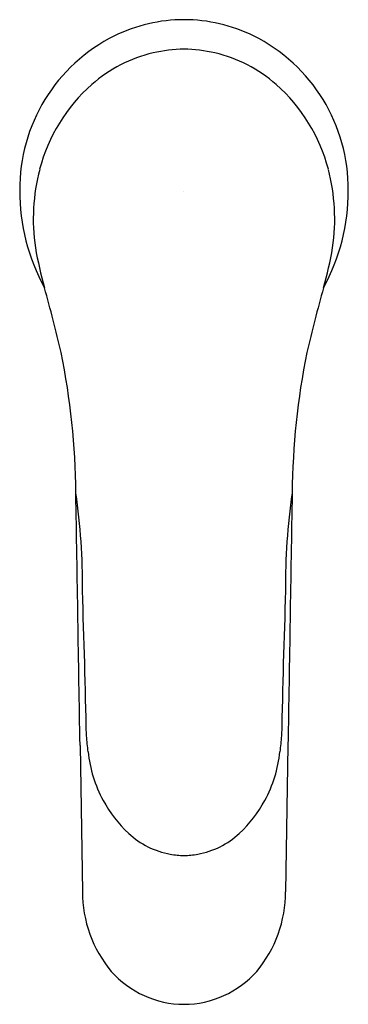
# Model space of a CAD drawing. Units: inches. Extents: x 2827.72 to 2829.69, y 138.71 to 144.61.
import ezdxf

# ---------------------------------------------------------------- set-up
doc = ezdxf.new("R2010")
doc.units = ezdxf.units.IN
doc.header["$LTSCALE"] = 0.64311
doc.header["$MEASUREMENT"] = 0
doc.layers.get('0').update_dxf_attribs({"color": 255, "linetype": 'CONTINUOUS'})
doc.layers.get('Defpoints').update_dxf_attribs({"linetype": 'CONTINUOUS'})
doc.styles.get("Standard").update_dxf_attribs({"font": 'txt', "width": 0.8})

msp = doc.modelspace()

# ---------------------------------------------------------------- linework, layer by layer
for p, q in [((2828.0808, 140.263), (2828.0953, 139.3874)), ((2829.3266, 140.263), (2829.3121, 139.3874))]:
    msp.add_line(p, q)
for centre, radius, start, end in [((2828.7054, 143.6574), 0.9555, 90.10301, 115.91355), ((2828.702, 143.6574), 0.9555, 64.08645, 89.89699), ((2828.7467, 143.5977), 1.0273, 116.53072, 180.4806), ((2828.6606, 143.5977), 1.0273, 359.5194, 63.46928), ((2828.712, 143.5892), 0.8471, 103.19263, 131.40891), ((2828.7125, 143.5735), 0.8625, 90.58773, 102.99174), ((2828.6948, 143.5735), 0.8625, 77.00826, 89.41227), ((2828.6954, 143.5892), 0.8471, 48.59109, 76.80737), ((2828.8271, 143.4586), 1.0212, 131.40891, 165.38833), ((2828.5803, 143.4586), 1.0212, 14.61167, 48.59109), ((2828.9828, 143.418), 1.182, 165.38833, 188.32889), ((2828.4246, 143.418), 1.182, 351.67111, 14.61167), ((2828.9222, 143.5858), 1.2027, 179.84265, 208.78539), ((2828.4852, 143.5858), 1.2027, 331.21461, 0.15735), ((2830.3109, 143.6911), 2.5369, 190.08745, 195.65366), ((2827.0965, 143.6911), 2.5369, 344.34634, 349.91255), ((2817.545, 140.1424), 10.713, 13.36039, 15.50732), ((2839.8624, 140.1424), 10.713, 164.49268, 166.63961), ((2823.5724, 141.7348), 4.4835, 0.5381, 11.35907), ((2833.835, 141.7348), 4.4835, 168.64093, 179.4619), ((-48534.6999, -709.844), 51369.8153, 0.94821762, 0.94990649), ((2824.5, 141.2448), 3.5953, 359.15288, 8.51152), ((2832.9074, 141.2448), 3.5953, 171.48848, 180.84712), ((54192.1073, -709.844), 51369.8153, 179.05009351, 179.05178238), ((2773.4381, 139.2274), 54.6921, 1.14698, 2.05821), ((2883.9693, 139.2274), 54.6921, 177.94179, 178.85302), ((2819.56, 139.3618), 8.613, 5.75791, 6.40166), ((2837.8474, 139.3618), 8.613, 173.59834, 174.24209), ((2828.8991, 140.3035), 0.7735, 185.75791, 208.50842), ((2828.5083, 140.3035), 0.7735, 331.49158, 354.24209), ((2828.8993, 140.3037), 0.7738, 208.50842, 227.06445), ((2828.508, 140.3037), 0.7738, 312.93555, 331.49158), ((2828.7105, 140.1007), 0.4965, 227.06445, 259.6606), ((2828.6969, 140.1007), 0.4965, 280.3394, 312.93555), ((2828.7035, 140.0623), 0.4575, 259.6606, 270.02401), ((2828.7039, 140.0623), 0.4575, 269.97599, 280.3394), ((2828.8357, 139.3857), 0.7404, 179.86581, 219.95283), ((2828.5717, 139.3857), 0.7404, 320.04717, 0.13419), ((2828.7068, 139.2985), 0.5859, 221.51123, 269.69068), ((2828.7005, 139.2985), 0.5859, 270.30932, 318.48877)]:
    msp.add_arc(centre, radius, start, end)

# ---------------------------------------------------------------- texts
at = {"layer": 'Defpoints'}
for tag, p, s in [('TRADENAME', (2828.6984, 143.5822), ''), ('MODELNUMBER', (2828.6984, 143.5838), 'K-33059IN-4ND'), ('PRODUCT', (2828.6984, 143.5805), 'BATHROOM SINK FAUCET')]:
    msp.add_attdef(tag, p, s, height=0.001, dxfattribs=at)

doc.saveas('drawing.dxf')
